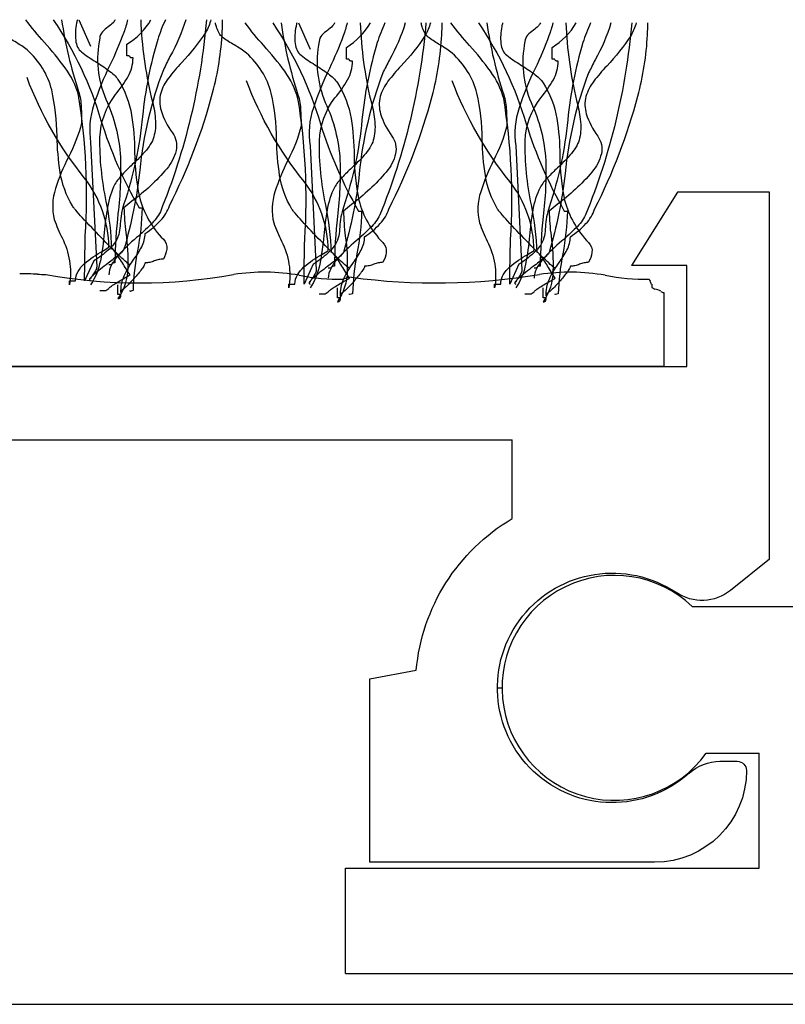
# Model space of a CAD drawing. Extents: x -1957 to 1285, y -47 to 3157.
# Drawn here: x -24 to -8, y 0 to 21 of the extents above; entities that cross this region are included whole.
import ezdxf

# ---------------------------------------------------------------- set-up
doc = ezdxf.new("R2010")
doc.units = 0
doc.layers.get('0').update_dxf_attribs({"linetype": 'CONTINUOUS'})

# ---------------------------------------------------------------- blocks, each defined once
blk = doc.blocks.new('*U210')
at = {"extrusion": (0, 0, -1)}
for p, q in [((-43.761, 9.693), (-43.761, 17.693)), ((-43.761, 17.693), (-41.761, 17.693)), ((-41.761, 17.693), (-40.761, 16.093)), ((-10.161, 17.693), (-11.161, 16.093)), ((-8.161, 17.693), (-10.161, 17.693)), ((-8.161, 9.693), (-8.161, 17.693)), ((-41.961, 16.093), (-40.761, 16.093)), ((-41.961, 13.893), (-41.961, 16.093)), ((-9.961, 16.093), (-11.161, 16.093)), ((-9.961, 13.893), (-9.961, 16.093)), ((-41.961, 13.893), (-9.961, 13.893)), ((-38.161, 10.579), (-38.161, 12.293)), ((-38.161, 12.293), (-13.761, 12.293)), ((-13.761, 10.579), (-13.761, 12.293)), ((-43.761, 9.693), (-42.959, 9.017)), ((-8.161, 9.693), (-9.006, 9.017)), ((-35.061, 7.093), (-36.074, 7.275)), ((-35.061, 3.093), (-35.061, 7.093)), ((-16.861, 7.093), (-15.849, 7.275)), ((-16.861, 3.093), (-16.861, 7.093)), ((-42.684, 5.293), (-43.061, 5.293)), ((-9.239, 5.293), (-8.861, 5.293)), ((-41.261, 3.093), (-35.061, 3.093)), ((-10.661, 3.093), (-16.861, 3.093))]:
    blk.add_line(p, q, dxfattribs=at)
for centre, radius, start, end in [((40.337, 6.893), 4.28, 120.5476, 174.878), ((11.586, 6.893), 4.28, 5.122, 59.4524), ((40.341, 6.893), 2.5, 55.6513, 312.0246), ((11.582, 6.893), 2.5, 227.9754, 123.8931), ((42.315, 9.782), 1, 235.6513, 310.0957), ((9.631, 9.798), 1, 231.3402, 303.8931), ((43.061, 5.093), 0.2, 0, 90), ((42.684, 4.293), 1, 90, 132.0246), ((9.239, 4.293), 1, 47.9754, 90), ((8.861, 5.093), 0.2, 90, 180), ((41.261, 5.093), 2, 270, 0), ((10.661, 5.093), 2, 180, 270)]:
    blk.add_arc(centre, radius, start, end, dxfattribs=at)

msp = doc.modelspace()

# ---------------------------------------------------------------- linework, layer by layer
at = {"linetype": 'CONTINUOUS'}
for p, q in [((-10.725, 15.683), (-10.725, 15.611)), ((-10.725, 15.611), (-10.659, 15.575)), ((-10.461, 15.504), (-10.461, 13.893)), ((-10.461, 13.893), (-41.461, 13.893)), ((-84.017, 0), (111.935, 0))]:
    msp.add_line(p, q, dxfattribs=at)
for p, q in [((-9.844, 8.668), (-4.433, 8.668)), ((-14.082, 6.893), (-13.982, 6.893)), ((-9.539, 5.468), (-8.388, 5.468)), ((-8.388, 2.968), (-8.388, 5.468)), ((-17.388, 2.968), (-8.388, 2.968)), ((-17.388, 0.668), (-17.388, 2.968)), ((-17.388, 0.668), (3.112, 0.668))]:
    msp.add_line(p, q)
at = {"linetype": 'CONTINUOUS', "flags": 128}
for points in [[(-22.079, 16.105, -0.03066), (-22.103, 16.118, -0.021478), (-22.149, 16.155, -0.013255), (-22.293, 16.288, -0.008965), (-22.705, 16.701, -0.007912), (-23.118, 17.138, -0.009476), (-23.262, 17.301, -0.012161), (-23.308, 17.358, -0.043443), (-23.332, 17.394, -0.098835), (-23.599, 18.122, -0.032191), (-23.668, 18.911, 0.054107), (-23.783, 19.916, 0.151269), (-24.321, 20.788, 0.047594), (-24.436, 20.876, 0.010124), (-24.589, 20.97, -0.029593), (-24.826, 21.124, -0.066106), (-24.902, 21.196, -0.05359), (-24.933, 21.255, -0.026748), (-24.975, 21.362, -0.012457), (-24.999, 21.447)], [(-21.308, 21.447, 0.027146), (-21.476, 21.019, 0.046958), (-21.807, 19.339, -0.056784), (-22.211, 17.437, 0.066332), (-22.292, 17.004, -0.032245), (-22.314, 16.814, -0.081836), (-22.384, 16.63, -0.073097), (-22.553, 16.43, -0.041527), (-22.87, 16.191), (-23.068, 15.761, -0.006067), (-23.052, 16.738, 0.056548), (-23.2, 19.8, 0.093038), (-23.49, 20.395, 0.026426), (-23.943, 20.953, -0.023397), (-24.349, 21.447)], [(-23.568, 21.447, 0.044179), (-23.2, 19.886, -0.075608), (-23.142, 19.542, -0.015938), (-23.134, 19.198, -0.058915), (-23.421, 18.454, 0.039316), (-23.701, 17.768, 0.140703), (-23.728, 17.093, 0.023739), (-23.559, 16.694, -0.160634), (-23.398, 15.675), (-23.398, 15.761), (-23.266, 15.761, -0.128333), (-23.211, 15.962, -0.078166), (-23.07, 16.133, -0.049969), (-22.678, 16.406, 0.008182), (-22.54, 16.491, 0.164838), (-23.068, 17.995, -0.079135), (-24.321, 20.187)], [(-23.75, 21.447, -0.077628), (-22.711, 19.252, 0.055539), (-21.881, 17.351), (-21.815, 17.351, -0.040023), (-21.916, 16.415, 0.040017), (-22.013, 15.546, 0.145092), (-22.07, 15.53, -0.407317), (-22.079, 15.546)], [(-23.225, 21.447, 0.00358), (-23.242, 21.371, 0.078377), (-23.262, 20.998, 0.079998), (-23.221, 20.852, 0.115238), (-23.134, 20.745, 0.037365), (-22.833, 20.537, -0.0197), (-22.546, 20.344, -0.031092), (-22.427, 20.244, -0.062367), (-22.342, 20.144, -0.099202), (-22.044, 19.366, -0.035915), (-21.978, 18.563, 0.053272), (-21.874, 17.588, 0.132401), (-21.353, 16.663, -0.230199), (-21.279, 16.448, -0.091144), (-21.353, 16.234, 0.059747), (-21.452, 16.22, 0.018751), (-21.551, 16.191, -0.018751), (-21.65, 16.161, -0.059747), (-21.749, 16.148), (-21.754, 16.127, -0.034092), (-21.769, 16.097, -0.028195), (-21.822, 16.017, -0.022904), (-21.988, 15.815, -0.022085), (-22.166, 15.628, -0.027645), (-22.235, 15.568, -0.036574), (-22.26, 15.552), (-22.269, 15.548), (-22.276, 15.503), (-22.276, 15.546, -0.111426), (-22.187, 15.913, -0.038495), (-21.995, 16.228, 0.035026), (-21.824, 16.502, 0.114871), (-21.749, 16.792, 0.066608), (-21.411, 17.077, 0.107363), (-21.221, 17.394, 0.052271), (-20.281, 19.854, 0.052867), (-20.071, 21.188, 0.021075), (-20.065, 21.447)], [(-23.225, 21.447, 0.00358), (-23.242, 21.371, 0.078377), (-23.262, 20.998, 0.079998), (-23.221, 20.852, 0.115238), (-23.134, 20.745, 0.037365), (-22.833, 20.537, -0.0197), (-22.546, 20.344, -0.031092), (-22.427, 20.244, -0.062367), (-22.342, 20.144, -0.099202), (-22.044, 19.366, -0.035915), (-21.978, 18.563, 0.053272), (-21.874, 17.588, 0.132401), (-21.353, 16.663, -0.230199), (-21.279, 16.448, -0.091144), (-21.353, 16.234, 0.059747), (-21.452, 16.22, 0.018751), (-21.551, 16.191, -0.018751), (-21.65, 16.161, -0.059747), (-21.749, 16.148), (-21.754, 16.127, -0.034092), (-21.769, 16.097, -0.028195), (-21.822, 16.017, -0.022904), (-21.988, 15.815, -0.022085), (-22.166, 15.628, -0.027645), (-22.235, 15.568, -0.036574), (-22.26, 15.552), (-22.269, 15.548), (-22.276, 15.503), (-22.276, 15.546, -0.111426), (-22.187, 15.913, -0.038495), (-21.995, 16.228, 0.035026), (-21.824, 16.502, 0.114871), (-21.749, 16.792, 0.066608), (-21.411, 17.077, 0.107363), (-21.221, 17.394, 0.052271), (-20.281, 19.854, 0.052867), (-20.071, 21.188, 0.021075), (-20.065, 21.447)], [(-20.866, 21.447, -0.055839), (-21.21, 20.645, 0.003844), (-21.353, 20.358, 0.067701), (-21.865, 18.169, -0.043782), (-22.211, 16.448), (-22.218, 16.43, -0.040756), (-22.24, 16.405, -0.026855), (-22.317, 16.333, -0.010678), (-22.558, 16.142, 0.020168), (-22.879, 15.882, 0.021889), (-22.929, 15.833, 0.059981), (-22.958, 15.795, 0.566654), (-22.936, 15.761)], [(-22.132, 21.447, -0.034101), (-22.215, 21.171, -0.02345), (-22.516, 20.458, 0.034054), (-22.865, 19.6, 0.12289), (-22.936, 18.769), (-22.804, 16.062, -0.082542), (-22.812, 16.022, -0.041771), (-22.832, 15.978, -0.026847), (-22.887, 15.892, 0.017983), (-22.922, 15.841, 0.035713), (-22.932, 15.82), (-22.936, 15.804)], [(-21.847, 21.447, 0.047157), (-21.617, 19.757, -0.047086), (-21.534, 19.349, -0.034551), (-21.524, 19.128, -0.0669), (-21.551, 18.94, -0.080836), (-21.612, 18.772, -0.047125), (-21.724, 18.608, -0.031036), (-22.03, 18.291, 0.014744), (-22.245, 18.077, 0.056372), (-22.408, 17.866, 0.071452), (-22.568, 17.366, 0.02107), (-22.64, 16.813, -0.028057), (-22.725, 16.196, -0.100443), (-22.936, 15.675)], [(-22.403, 21.447, -0.067658), (-22.446, 21.381, -0.0411), (-22.554, 21.289, 0.048614), (-22.68, 21.18, 0.182022), (-22.738, 21.046, 0.151586), (-22.606, 19.714, -0.096542), (-22.287, 18.454, -0.038473), (-22.341, 17.229, 0.023824), (-22.408, 16.148, 0.031212), (-22.447, 16.146, 0.081526), (-22.466, 16.141), (-22.474, 16.126, -0.286079), (-22.483, 16.111, -0.081526), (-22.502, 16.107, -0.031212), (-22.54, 16.105)], [(-22.738, 15.546), (-22.606, 15.546), (-22.54, 15.589), (-22.53, 15.605, -0.038672), (-22.503, 15.629, -0.023466), (-22.411, 15.692, -0.010036), (-22.178, 15.831, 0.012936), (-22.079, 15.89, -0.024793), (-22.183, 16.052, 0.01278), (-22.351, 16.313, 0.029828), (-22.424, 16.41, 0.045513), (-22.453, 16.438), (-22.465, 16.446), (-22.474, 16.448, 0.041026), (-22.597, 17.488, -0.053589), (-22.735, 18.881, -0.153803), (-22.395, 19.816, 0.041592), (-22.12, 20.208, 0.124013), (-22.013, 20.616, -0.031212), (-22.051, 20.618, -0.081526), (-22.07, 20.623, -0.286079), (-22.079, 20.638), (-22.087, 20.652, 0.081526), (-22.106, 20.657, 0.031212), (-22.145, 20.659), (-22.145, 20.917, 0.125521), (-21.623, 21.447)], [(-20.415, 21.447, -0.075303), (-21.419, 17.265, -0.083976), (-21.626, 16.987, -0.019077), (-21.935, 16.7, 0.036014), (-22.349, 16.298, 0.060485), (-22.488, 16.094, 0.114019), (-22.54, 15.89)], [(-20.415, 21.447, -0.075303), (-21.419, 17.265, -0.083976), (-21.626, 16.987, -0.019077), (-21.935, 16.7, 0.036014), (-22.349, 16.298, 0.060485), (-22.488, 16.094, 0.114019), (-22.54, 15.89)], [(-20.317, 21.447, -0.054025), (-20.429, 21.175, -0.043935), (-20.959, 20.509, 0.025695), (-21.241, 20.177, 0.093676), (-21.411, 19.847, 0.132183), (-21.403, 19.467, 0.0854), (-21.155, 18.983, -0.207959), (-21.075, 18.597, -0.113309), (-21.279, 18.201, -0.057738), (-22.038, 17.492, 0.004485), (-22.211, 17.351, 0.026761), (-22.17, 16.809, -0.040921), (-22.128, 16.042, -0.150225), (-22.342, 15.374, 0.117221), (-22.304, 15.382, 0.157933), (-22.285, 15.401, 0.092693), (-22.277, 15.429, 0.025414), (-22.276, 15.46), (-22.342, 15.46), (-22.342, 15.675)], [(-17.302, 16.033, -0.03066), (-17.326, 16.046, -0.021478), (-17.372, 16.083, -0.013255), (-17.516, 16.216, -0.008965), (-17.928, 16.629, -0.007912), (-18.341, 17.066, -0.009476), (-18.485, 17.23, -0.012161), (-18.531, 17.286, -0.043443), (-18.555, 17.322, -0.098835), (-18.822, 18.05, -0.032191), (-18.89, 18.839, 0.054107), (-19.006, 19.845, 0.151269), (-19.544, 20.716, 0.047594), (-19.659, 20.804, 0.010124), (-19.812, 20.898, -0.029593), (-20.049, 21.053, -0.066106), (-20.125, 21.125, -0.05359), (-20.156, 21.184, -0.026748), (-20.198, 21.29, -0.012457), (-20.222, 21.376)], [(-16.531, 21.376, 0.027146), (-16.699, 20.947, 0.046958), (-17.03, 19.267, -0.056784), (-17.433, 17.365, 0.066332), (-17.515, 16.932, -0.032245), (-17.537, 16.742, -0.081836), (-17.607, 16.558, -0.073097), (-17.776, 16.358, -0.041527), (-18.093, 16.119), (-18.291, 15.689, -0.006067), (-18.275, 16.667, 0.056548), (-18.423, 19.728, 0.093038), (-18.713, 20.324, 0.026426), (-19.166, 20.882, -0.023397), (-19.572, 21.376)], [(-18.791, 21.376, 0.044179), (-18.423, 19.814, -0.075608), (-18.365, 19.47, -0.015938), (-18.357, 19.127, -0.058915), (-18.644, 18.383, 0.039316), (-18.924, 17.697, 0.140703), (-18.951, 17.021, 0.023739), (-18.782, 16.622, -0.160634), (-18.621, 15.603), (-18.621, 15.689), (-18.489, 15.689, -0.128333), (-18.434, 15.89, -0.078166), (-18.293, 16.061, -0.049969), (-17.901, 16.335, 0.008182), (-17.763, 16.42, 0.164838), (-18.291, 17.924, -0.079135), (-19.544, 20.115)], [(-18.973, 21.376, -0.077628), (-17.934, 19.18, 0.055539), (-17.104, 17.279), (-17.038, 17.279, -0.040023), (-17.139, 16.344, 0.040017), (-17.236, 15.474, 0.145092), (-17.293, 15.458, -0.407317), (-17.302, 15.474)], [(-18.448, 21.376, 0.00358), (-18.465, 21.3, 0.078377), (-18.485, 20.926, 0.079998), (-18.443, 20.78, 0.115238), (-18.357, 20.673, 0.037365), (-18.056, 20.466, -0.0197), (-17.769, 20.273, -0.031092), (-17.649, 20.173, -0.062367), (-17.565, 20.072, -0.099202), (-17.267, 19.294, -0.035915), (-17.201, 18.491, 0.053272), (-17.097, 17.517, 0.132401), (-16.576, 16.592, -0.230199), (-16.502, 16.377, -0.091144), (-16.576, 16.162, 0.059747), (-16.675, 16.149, 0.018751), (-16.774, 16.119, -0.018751), (-16.873, 16.089, -0.059747), (-16.972, 16.076), (-16.977, 16.055, -0.034092), (-16.992, 16.025, -0.028195), (-17.045, 15.946, -0.022904), (-17.211, 15.743, -0.022085), (-17.389, 15.556, -0.027645), (-17.458, 15.497, -0.036574), (-17.483, 15.48), (-17.492, 15.476), (-17.499, 15.432), (-17.499, 15.474, -0.111426), (-17.41, 15.841, -0.038495), (-17.218, 16.156, 0.035026), (-17.047, 16.43, 0.114871), (-16.972, 16.72, 0.066608), (-16.634, 17.005, 0.107363), (-16.444, 17.322, 0.052271), (-15.504, 19.782, 0.052867), (-15.294, 21.117, 0.021075), (-15.288, 21.376)], [(-18.448, 21.376, 0.00358), (-18.465, 21.3, 0.078377), (-18.485, 20.926, 0.079998), (-18.443, 20.78, 0.115238), (-18.357, 20.673, 0.037365), (-18.056, 20.466, -0.0197), (-17.769, 20.273, -0.031092), (-17.649, 20.173, -0.062367), (-17.565, 20.072, -0.099202), (-17.267, 19.294, -0.035915), (-17.201, 18.491, 0.053272), (-17.097, 17.517, 0.132401), (-16.576, 16.592, -0.230199), (-16.502, 16.377, -0.091144), (-16.576, 16.162, 0.059747), (-16.675, 16.149, 0.018751), (-16.774, 16.119, -0.018751), (-16.873, 16.089, -0.059747), (-16.972, 16.076), (-16.977, 16.055, -0.034092), (-16.992, 16.025, -0.028195), (-17.045, 15.946, -0.022904), (-17.211, 15.743, -0.022085), (-17.389, 15.556, -0.027645), (-17.458, 15.497, -0.036574), (-17.483, 15.48), (-17.492, 15.476), (-17.499, 15.432), (-17.499, 15.474, -0.111426), (-17.41, 15.841, -0.038495), (-17.218, 16.156, 0.035026), (-17.047, 16.43, 0.114871), (-16.972, 16.72, 0.066608), (-16.634, 17.005, 0.107363), (-16.444, 17.322, 0.052271), (-15.504, 19.782, 0.052867), (-15.294, 21.117, 0.021075), (-15.288, 21.376)], [(-16.089, 21.376, -0.055839), (-16.433, 20.573, 0.003844), (-16.576, 20.287, 0.067701), (-17.088, 18.098, -0.043782), (-17.433, 16.377), (-17.441, 16.359, -0.040756), (-17.463, 16.333, -0.026855), (-17.54, 16.262, -0.010678), (-17.781, 16.071, 0.020168), (-18.102, 15.811, 0.021889), (-18.152, 15.761, 0.059981), (-18.181, 15.723, 0.566654), (-18.159, 15.689)], [(-17.355, 21.376, -0.034101), (-17.438, 21.099, -0.02345), (-17.739, 20.386, 0.034054), (-18.088, 19.529, 0.12289), (-18.159, 18.697), (-18.027, 15.99, -0.082542), (-18.035, 15.95, -0.041771), (-18.055, 15.907, -0.026847), (-18.11, 15.821, 0.017983), (-18.144, 15.769, 0.035713), (-18.155, 15.748), (-18.159, 15.732)], [(-17.07, 21.376, 0.047157), (-16.84, 19.685, -0.047086), (-16.757, 19.277, -0.034551), (-16.747, 19.057, -0.0669), (-16.774, 18.869, -0.080836), (-16.835, 18.7, -0.047125), (-16.947, 18.536, -0.031036), (-17.253, 18.219, 0.014744), (-17.468, 18.006, 0.056372), (-17.631, 17.795, 0.071452), (-17.791, 17.295, 0.02107), (-17.863, 16.741, -0.028057), (-17.948, 16.125, -0.100443), (-18.159, 15.603)], [(-17.626, 21.376, -0.067658), (-17.669, 21.31, -0.0411), (-17.777, 21.218, 0.048614), (-17.903, 21.109, 0.182022), (-17.961, 20.974, 0.151586), (-17.829, 19.642, -0.096542), (-17.51, 18.382, -0.038473), (-17.564, 17.158, 0.023824), (-17.631, 16.076, 0.031212), (-17.669, 16.074, 0.081526), (-17.689, 16.069), (-17.697, 16.055, -0.286079), (-17.706, 16.04, -0.081526), (-17.725, 16.035, -0.031212), (-17.763, 16.033)], [(-17.961, 15.474), (-17.829, 15.474), (-17.763, 15.518), (-17.753, 15.534, -0.038672), (-17.726, 15.558, -0.023466), (-17.634, 15.62, -0.010036), (-17.401, 15.759, 0.012936), (-17.302, 15.818, -0.024793), (-17.406, 15.98, 0.01278), (-17.573, 16.242, 0.029828), (-17.647, 16.339, 0.045513), (-17.676, 16.367), (-17.688, 16.374), (-17.697, 16.377, 0.041026), (-17.82, 17.417, -0.053589), (-17.958, 18.81, -0.153803), (-17.618, 19.745, 0.041592), (-17.343, 20.137, 0.124013), (-17.236, 20.545, -0.031212), (-17.274, 20.546, -0.081526), (-17.293, 20.551, -0.286079), (-17.302, 20.566), (-17.31, 20.581, 0.081526), (-17.329, 20.586, 0.031212), (-17.368, 20.587), (-17.368, 20.845, 0.125521), (-16.846, 21.376)], [(-15.638, 21.376, -0.075303), (-16.642, 17.193, -0.083976), (-16.849, 16.915, -0.019077), (-17.158, 16.628, 0.036014), (-17.572, 16.226, 0.060485), (-17.711, 16.023, 0.114019), (-17.763, 15.818)], [(-15.638, 21.376, -0.075303), (-16.642, 17.193, -0.083976), (-16.849, 16.915, -0.019077), (-17.158, 16.628, 0.036014), (-17.572, 16.226, 0.060485), (-17.711, 16.023, 0.114019), (-17.763, 15.818)], [(-15.54, 21.376, -0.054025), (-15.652, 21.103, -0.043935), (-16.182, 20.437, 0.025695), (-16.464, 20.105, 0.093676), (-16.634, 19.775, 0.132183), (-16.626, 19.395, 0.0854), (-16.378, 18.912, -0.207959), (-16.298, 18.526, -0.113309), (-16.502, 18.129, -0.057738), (-17.261, 17.42, 0.004485), (-17.433, 17.279, 0.026761), (-17.393, 16.737, -0.040921), (-17.351, 15.97, -0.150225), (-17.565, 15.303, 0.117221), (-17.527, 15.31, 0.157933), (-17.508, 15.329, 0.092693), (-17.5, 15.357, 0.025414), (-17.499, 15.389), (-17.565, 15.389), (-17.565, 15.603)], [(-12.824, 16.033, -0.03066), (-12.848, 16.046, -0.021478), (-12.894, 16.083, -0.013255), (-13.038, 16.216, -0.008965), (-13.45, 16.629, -0.007912), (-13.863, 17.066, -0.009476), (-14.007, 17.23, -0.012161), (-14.053, 17.286, -0.043443), (-14.077, 17.322, -0.098835), (-14.344, 18.05, -0.032191), (-14.413, 18.839, 0.054107), (-14.528, 19.845, 0.151269), (-15.067, 20.716, 0.047594), (-15.181, 20.804, 0.010124), (-15.334, 20.898, -0.029593), (-15.571, 21.053, -0.066106), (-15.647, 21.125, -0.05359), (-15.678, 21.184, -0.026748), (-15.72, 21.29, -0.012457), (-15.744, 21.376)], [(-12.053, 21.376, 0.027146), (-12.221, 20.947, 0.046958), (-12.552, 19.267, -0.056784), (-12.956, 17.365, 0.066332), (-13.037, 16.932, -0.032245), (-13.059, 16.742, -0.081836), (-13.13, 16.558, -0.073097), (-13.298, 16.358, -0.041527), (-13.615, 16.119), (-13.813, 15.689, -0.006067), (-13.797, 16.667, 0.056548), (-13.945, 19.728, 0.093038), (-14.235, 20.324, 0.026426), (-14.688, 20.882, -0.023397), (-15.094, 21.376)], [(-14.313, 21.376, 0.044179), (-13.945, 19.814, -0.075608), (-13.887, 19.47, -0.015938), (-13.879, 19.127, -0.058915), (-14.166, 18.383, 0.039316), (-14.446, 17.697, 0.140703), (-14.473, 17.021, 0.023739), (-14.304, 16.622, -0.160634), (-14.143, 15.603), (-14.143, 15.689), (-14.011, 15.689, -0.128333), (-13.956, 15.89, -0.078166), (-13.815, 16.061, -0.049969), (-13.423, 16.335, 0.008182), (-13.285, 16.42, 0.164838), (-13.813, 17.924, -0.079135), (-15.067, 20.115)], [(-14.495, 21.376, -0.077628), (-13.456, 19.18, 0.055539), (-12.626, 17.279), (-12.56, 17.279, -0.040023), (-12.661, 16.344, 0.040017), (-12.758, 15.474, 0.145092), (-12.815, 15.458, -0.407317), (-12.824, 15.474)], [(-13.97, 21.376, 0.00358), (-13.987, 21.3, 0.078377), (-14.007, 20.926, 0.079998), (-13.966, 20.78, 0.115238), (-13.879, 20.673, 0.037365), (-13.578, 20.466, -0.0197), (-13.291, 20.273, -0.031092), (-13.172, 20.173, -0.062367), (-13.087, 20.072, -0.099202), (-12.789, 19.294, -0.035915), (-12.723, 18.491, 0.053272), (-12.619, 17.517, 0.132401), (-12.098, 16.592, -0.230199), (-12.024, 16.377, -0.091144), (-12.098, 16.162, 0.059747), (-12.197, 16.149, 0.018751), (-12.296, 16.119, -0.018751), (-12.395, 16.089, -0.059747), (-12.494, 16.076), (-12.499, 16.055, -0.034092), (-12.514, 16.025, -0.028195), (-12.567, 15.946, -0.022904), (-12.733, 15.743, -0.022085), (-12.911, 15.556, -0.027645), (-12.98, 15.497, -0.036574), (-13.005, 15.48), (-13.014, 15.476), (-13.021, 15.432), (-13.021, 15.474, -0.111426), (-12.932, 15.841, -0.038495), (-12.74, 16.156, 0.035026), (-12.57, 16.43, 0.114871), (-12.494, 16.72, 0.066608), (-12.156, 17.005, 0.107363), (-11.966, 17.322, 0.052271), (-11.026, 19.782, 0.052867), (-10.816, 21.117, 0.021075), (-10.81, 21.376)], [(-13.97, 21.376, 0.00358), (-13.987, 21.3, 0.078377), (-14.007, 20.926, 0.079998), (-13.966, 20.78, 0.115238), (-13.879, 20.673, 0.037365), (-13.578, 20.466, -0.0197), (-13.291, 20.273, -0.031092), (-13.172, 20.173, -0.062367), (-13.087, 20.072, -0.099202), (-12.789, 19.294, -0.035915), (-12.723, 18.491, 0.053272), (-12.619, 17.517, 0.132401), (-12.098, 16.592, -0.230199), (-12.024, 16.377, -0.091144), (-12.098, 16.162, 0.059747), (-12.197, 16.149, 0.018751), (-12.296, 16.119, -0.018751), (-12.395, 16.089, -0.059747), (-12.494, 16.076), (-12.499, 16.055, -0.034092), (-12.514, 16.025, -0.028195), (-12.567, 15.946, -0.022904), (-12.733, 15.743, -0.022085), (-12.911, 15.556, -0.027645), (-12.98, 15.497, -0.036574), (-13.005, 15.48), (-13.014, 15.476), (-13.021, 15.432), (-13.021, 15.474, -0.111426), (-12.932, 15.841, -0.038495), (-12.74, 16.156, 0.035026), (-12.57, 16.43, 0.114871), (-12.494, 16.72, 0.066608), (-12.156, 17.005, 0.107363), (-11.966, 17.322, 0.052271), (-11.026, 19.782, 0.052867), (-10.816, 21.117, 0.021075), (-10.81, 21.376)], [(-11.611, 21.376, -0.055839), (-11.956, 20.573, 0.003844), (-12.098, 20.287, 0.067701), (-12.61, 18.098, -0.043782), (-12.956, 16.377), (-12.963, 16.359, -0.040756), (-12.985, 16.333, -0.026855), (-13.062, 16.262, -0.010678), (-13.303, 16.071, 0.020168), (-13.624, 15.811, 0.021889), (-13.674, 15.761, 0.059981), (-13.703, 15.723, 0.566654), (-13.681, 15.689)], [(-12.877, 21.376, -0.034101), (-12.96, 21.099, -0.02345), (-13.261, 20.386, 0.034054), (-13.61, 19.529, 0.12289), (-13.681, 18.697), (-13.549, 15.99, -0.082542), (-13.557, 15.95, -0.041771), (-13.577, 15.907, -0.026847), (-13.632, 15.821, 0.017983), (-13.667, 15.769, 0.035713), (-13.677, 15.748), (-13.681, 15.732)], [(-12.592, 21.376, 0.047157), (-12.362, 19.685, -0.047086), (-12.279, 19.277, -0.034551), (-12.269, 19.057, -0.0669), (-12.296, 18.869, -0.080836), (-12.357, 18.7, -0.047125), (-12.469, 18.536, -0.031036), (-12.775, 18.219, 0.014744), (-12.99, 18.006, 0.056372), (-13.153, 17.795, 0.071452), (-13.313, 17.295, 0.02107), (-13.385, 16.741, -0.028057), (-13.47, 16.125, -0.100443), (-13.681, 15.603)], [(-13.148, 21.376, -0.067658), (-13.191, 21.31, -0.0411), (-13.299, 21.218, 0.048614), (-13.425, 21.109, 0.182022), (-13.483, 20.974, 0.151586), (-13.351, 19.642, -0.096542), (-13.032, 18.382, -0.038473), (-13.086, 17.158, 0.023824), (-13.153, 16.076, 0.031212), (-13.192, 16.074, 0.081526), (-13.211, 16.069), (-13.219, 16.055, -0.286079), (-13.228, 16.04, -0.081526), (-13.247, 16.035, -0.031212), (-13.285, 16.033)], [(-13.483, 15.474), (-13.351, 15.474), (-13.285, 15.518), (-13.275, 15.534, -0.038672), (-13.248, 15.558, -0.023466), (-13.156, 15.62, -0.010036), (-12.923, 15.759, 0.012936), (-12.824, 15.818, -0.024793), (-12.928, 15.98, 0.01278), (-13.096, 16.242, 0.029828), (-13.169, 16.339, 0.045513), (-13.198, 16.367), (-13.21, 16.374), (-13.219, 16.377, 0.041026), (-13.342, 17.417, -0.053589), (-13.48, 18.81, -0.153803), (-13.14, 19.745, 0.041592), (-12.865, 20.137, 0.124013), (-12.758, 20.545, -0.031212), (-12.796, 20.546, -0.081526), (-12.815, 20.551, -0.286079), (-12.824, 20.566), (-12.832, 20.581, 0.081526), (-12.851, 20.586, 0.031212), (-12.89, 20.587), (-12.89, 20.845, 0.125521), (-12.368, 21.376)], [(-11.16, 21.376, -0.075303), (-12.164, 17.193, -0.083976), (-12.371, 16.915, -0.019077), (-12.68, 16.628, 0.036014), (-13.094, 16.226, 0.060485), (-13.233, 16.023, 0.114019), (-13.285, 15.818)], [(-11.16, 21.376, -0.075303), (-12.164, 17.193, -0.083976), (-12.371, 16.915, -0.019077), (-12.68, 16.628, 0.036014), (-13.094, 16.226, 0.060485), (-13.233, 16.023, 0.114019), (-13.285, 15.818)], [(-11.062, 21.376, -0.054025), (-11.174, 21.103, -0.043935), (-11.704, 20.437, 0.025695), (-11.986, 20.105, 0.093676), (-12.156, 19.775, 0.132183), (-12.148, 19.395, 0.0854), (-11.9, 18.912, -0.207959), (-11.82, 18.526, -0.113309), (-12.024, 18.129, -0.057738), (-12.783, 17.42, 0.004485), (-12.956, 17.279, 0.026761), (-12.915, 16.737, -0.040921), (-12.873, 15.97, -0.150225), (-13.087, 15.303, 0.117221), (-13.049, 15.31, 0.157933), (-13.03, 15.329, 0.092693), (-13.023, 15.357, 0.025414), (-13.021, 15.389), (-13.087, 15.389), (-13.087, 15.603)]]:
    msp.add_lwpolyline(points, format="xyb", dxfattribs=at)
for points in [[(-23.19, 21.447), (-22.936, 20.874)], [(-18.413, 21.376), (-18.159, 20.802)]]:
    msp.add_lwpolyline(points, dxfattribs=at)
at = {"linetype": 'CONTINUOUS'}
for centre, radius, start, end in [((-24.646, 2.542), 13.373, 87.6201, 89.2889), ((-23.858, 20.769), 4.872, 267.2579, 269.3432), ((-21.869, 27.218), 11.504, 259.7598, 280.2402), ((-19.163, 11.511), 4.436, 80.0307, 98.5679), ((-17.545, 19.933), 4.141, 258.1682, 271.4829), ((-15.413, 29.469), 13.756, 262.2986, 279.4002), ((-12.505, 11.511), 4.436, 80.0307, 98.5679), ((-10.888, 19.933), 4.141, 258.1682, 271.4829), ((-17.198, 15.188), 0.651, 95.1676, 111.682), ((-10.308, 16.042), 0.534, 207.6395, 212.4938), ((-11.225, 15.496), 0.533, 20.483, 28.9682), ((-10.658, 15.353), 0.223, 52.949, 90.4339), ((-10.412, 15.666), 0.176, 230.569, 241.5075), ((-10.462, 15.581), 0.077, 243.7386, 270.1481)]:
    msp.add_arc(centre, radius, start, end, dxfattribs=at)
msp.add_arc((-11.532, 6.893), 2.45, 46.4332, 324.4403)

# ---------------------------------------------------------------- block references
msp.add_blockref('*U210', (0, 0), dxfattribs=at)

doc.saveas('drawing.dxf')
